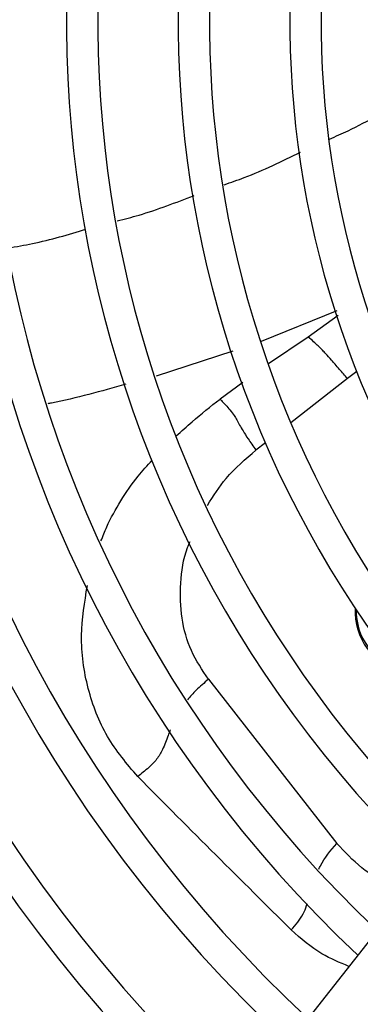
# Model space of a CAD drawing. Units: millimetres. Extents: x 5 to 416, y 3 to 291.
# Drawn here: x 188 to 189, y 246 to 250 of the extents above; entities that cross this region are included whole.
import ezdxf

# ---------------------------------------------------------------- set-up
doc = ezdxf.new("R2010")
doc.units = ezdxf.units.MM

msp = doc.modelspace()

# ---------------------------------------------------------------- linework, layer by layer
at = {"color": 8, "linetype": 'Continuous', "lineweight": 25}
for p, q in [((189.0558, 248.6393), (188.7171, 248.5018)), ((189.0621, 248.6182), (188.928, 248.5216)), ((188.928, 248.5216), (188.7506, 248.4009)), ((188.5897, 248.4582), (188.2472, 248.3458)), ((189.1449, 248.3671), (189.1041, 248.3352)), ((188.6349, 248.3177), (188.533, 248.2437)), ((189.1041, 248.3352), (188.8502, 248.1368)), ((188.7361, 248.0477), (188.6939, 248.0147))]:
    msp.add_line(p, q, dxfattribs=at)
at = {"color": 7, "linetype": 'Continuous', "lineweight": 25}
for p, q in [((190.3053, 247.224), (188.3701, 244.7575)), ((188.4812, 246.9876), (189.0555, 246.2525))]:
    msp.add_line(p, q, dxfattribs=at)
for centre, radius in [((193.0956, 250.0336), 13.5024), ((193.0956, 249.9336), 11.825), ((193.0956, 249.9336), 11.8), ((193.0956, 249.9336), 11.71), ((193.0956, 249.9336), 11.685)]:
    msp.add_circle(centre, radius, dxfattribs=at)
for centre, radius, start, end in [((193.0956, 249.9336), 7.11, 147.33308, 227.66692), ((193.0956, 249.9336), 6.75, 147.55842, 227.44158), ((193.0956, 249.9336), 6.61, 147.65271, 227.34729), ((193.0956, 249.9336), 6.25, 147.91461, 227.08539), ((193.0956, 249.9336), 6.11, 148.02483, 226.97517), ((193.0956, 249.9336), 5.75, 148.33299, 226.66701), ((193.0956, 249.9336), 5.61, 148.4636, 226.5364), ((193.0956, 249.9336), 5.25, 148.8314, 226.1686), ((193.0956, 249.9336), 5.11, 148.9886, 226.0114), ((193.0956, 249.9336), 4.75, 149.4539, 225.5646), ((193.0956, 249.9336), 4.61, 149.6281, 225.3719), ((193.0956, 249.9336), 4.25, 150.1824, 224.7212), ((193.0956, 249.9336), 4.11, 150.4244, 224.5756), ((189.4237, 247.2928), 0.2858, 177.2419, 254.2038), ((189.4199, 247.2971), 0.2778, 179.2709, 252.0327), ((193.0956, 249.9336), 7.25, 203.17176, 227.7485), ((193.0956, 249.9336), 7.61, 203.13998, 227.94445), ((193.0956, 249.9336), 7.75, 203.12842, 228.01572), ((193.0956, 249.9336), 8.11, 203.10052, 228.18768)]:
    msp.add_arc(centre, radius, start, end, dxfattribs=at)
for points, knots in [([(189.0235, 249.4088), (189.0512, 249.421), (189.1696, 249.4731), (189.2809, 249.5396), (189.3662, 249.5905)], [0, 0, 0, 0, 0.233588, 1, 1, 1, 1]), ([(188.552, 249.2043), (188.5821, 249.2147), (188.6992, 249.2551), (188.8106, 249.3095), (188.8935, 249.35)], [0, 0, 0, 0, 0.256682, 1, 1, 1, 1]), ([(188.0726, 249.0421), (188.1053, 249.0504), (188.2225, 249.0804), (188.3355, 249.1244), (188.417, 249.1562)], [0, 0, 0, 0, 0.278359, 1, 1, 1, 1]), ([(187.5844, 248.9205), (187.6209, 248.9268), (187.7388, 248.947), (187.8535, 248.9811), (187.9328, 249.0047)], [0, 0, 0, 0, 0.309422, 1, 1, 1, 1]), ([(189.1041, 248.3352), (189.0917, 248.3496), (189.0617, 248.3844), (189.0316, 248.4191), (189.0053, 248.4485), (188.9829, 248.472), (188.9546, 248.4984), (188.9365, 248.5142), (188.928, 248.5216)], [0, 0, 0, 0, 0.152322, 0.368083, 0.574057, 0.815869, 0.913831, 1, 1, 1, 1]), ([(188.533, 248.2437), (188.5375, 248.2389), (188.5461, 248.2296), (188.5627, 248.212), (188.5902, 248.1804), (188.6097, 248.1479), (188.6287, 248.1123), (188.6568, 248.067), (188.6814, 248.0324), (188.6939, 248.0147)], [0, 0, 0, 0, 0.038429, 0.074743, 0.159014, 0.399546, 0.692074, 0.843401, 1, 1, 1, 1]), ([(188.1647, 246.5515), (188.282, 246.4335), (188.5166, 246.1977), (188.7402, 245.9755), (188.852, 245.8644)], [0, 0, 0, 0, 0.500078, 1, 1, 1, 1])]:
    msp.add_open_spline(points, degree=3, knots=knots, dxfattribs=at)
at = {"color": 8, "linetype": 'Continuous', "lineweight": 25}
for points, knots in [([(188.1109, 248.3106), (188.0007, 248.2789), (187.8852, 248.2456), (187.767, 248.2238), (187.7616, 248.2228)], [0, 0, 0, 0, 0.954427, 1, 1, 1, 1]), ([(188.3373, 248.0785), (188.3608, 248.0997), (188.4245, 248.1574), (188.491, 248.2103), (188.533, 248.2437)], [0, 0, 0, 0, 0.367822, 1, 1, 1, 1]), ([(188.4762, 247.7672), (188.5027, 247.8088), (188.5616, 247.9015), (188.6469, 247.9745), (188.6939, 248.0147)], [0, 0, 0, 0, 0.449397, 1, 1, 1, 1]), ([(188, 247.6077), (188.0083, 247.6288), (188.0324, 247.6905), (188.0877, 247.7882), (188.1548, 247.889), (188.2077, 247.9462), (188.2294, 247.9698)], [0, 0, 0, 0, 0.161577, 0.472022, 0.783045, 1, 1, 1, 1]), ([(188.4812, 246.9876), (188.4535, 247.029), (188.3983, 247.112), (188.3571, 247.2607), (188.3533, 247.4176), (188.3687, 247.5359), (188.3955, 247.5963), (188.3996, 247.6054)], [0, 0, 0, 0, 0.239427, 0.478859, 0.718291, 0.957723, 1, 1, 1, 1]), ([(188.1647, 246.5515), (188.1159, 246.6092), (188.0179, 246.7253), (187.9349, 246.9442), (187.901, 247.1756), (187.9267, 247.3331), (187.9389, 247.4082)], [0, 0, 0, 0, 0.253357, 0.509391, 0.766352, 1, 1, 1, 1]), ([(188.4812, 246.9876), (188.4622, 246.9716), (188.4283, 246.9431), (188.3997, 246.9104), (188.3871, 246.896)], [0, 0, 0, 0, 0.55941, 1, 1, 1, 1]), ([(188.3103, 246.7614), (188.3068, 246.7528), (188.2949, 246.7231), (188.2811, 246.68), (188.2522, 246.6295), (188.2109, 246.5888), (188.1812, 246.5648), (188.1647, 246.5515)], [0, 0, 0, 0, 0.117651, 0.405818, 0.60061, 0.778935, 1, 1, 1, 1]), ([(188.9754, 246.1367), (188.9778, 246.142), (188.9966, 246.1832), (189.028, 246.2202), (189.0555, 246.2525)], [0, 0, 0, 0, 0.127512, 1, 1, 1, 1]), ([(189.3816, 246.0467), (189.3564, 246.0524), (189.2772, 246.0703), (189.1619, 246.1381), (189.091, 246.2143), (189.0555, 246.2525)], [0, 0, 0, 0, 0.189716, 0.594827, 1, 1, 1, 1]), ([(188.852, 245.8644), (188.8717, 245.887), (188.9005, 245.92), (188.9179, 245.9644), (188.9219, 245.9794), (188.9227, 245.9825)], [0, 0, 0, 0, 0.6346578, 0.9256342, 1, 1, 1, 1]), ([(189.1105, 245.7012), (189.0688, 245.7182), (188.9719, 245.7576), (188.8955, 245.8256), (188.852, 245.8644)], [0, 0, 0, 0, 0.429814, 1, 1, 1, 1])]:
    msp.add_open_spline(points, degree=3, knots=knots, dxfattribs=at)

doc.saveas('drawing.dxf')
